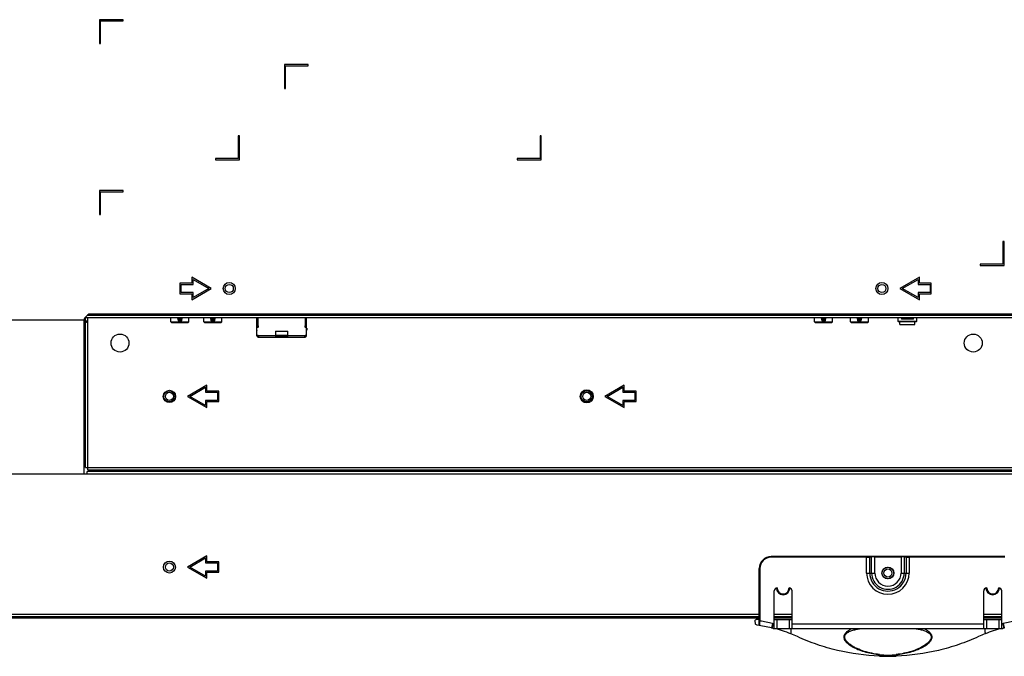
# Model space of a CAD drawing. Units: millimetres. Extents: x 0 to 1189, y 0 to 841.
# Drawn here: x 796 to 928, y 239 to 324 of the extents above; entities that cross this region are included whole.
import ezdxf

# ---------------------------------------------------------------- set-up
doc = ezdxf.new("R2010")
doc.units = ezdxf.units.MM
doc.header["$LTSCALE"] = 65.395
doc.layers.get('0').update_dxf_attribs({"linetype": 'CONTINUOUS'})
doc.layers.add('3_ALL_AXES', color=7, linetype='CONTINUOUS')
doc.layers.add('7_ALL_FEATURES', color=7, linetype='CONTINUOUS')

msp = doc.modelspace()

# ---------------------------------------------------------------- linework, layer by layer
at = {"color": 7, "linetype": 'Continuous'}
for p, q in [((827.6555, 283.7881), (827.6555, 283.7726)), ((827.6755, 283.7726), (827.6687, 283.7691)), ((827.6755, 281.3881), (827.6755, 283.7881)), ((827.8555, 282.6995), (827.8555, 283.7881)), ((834.0955, 283.7881), (834.0955, 282.6995)), ((834.2755, 281.3881), (834.2755, 283.7881)), ((834.2755, 283.7726), (834.2822, 283.7691)), ((834.2955, 283.7881), (834.2955, 283.7726)), ((913.2955, 283.7881), (913.2955, 283.3481)), ((913.2955, 283.3481), (915.8555, 283.3481)), ((913.2955, 283.3481), (913.3555, 283.2881)), ((913.3555, 283.2881), (915.7955, 283.2881)), ((913.5755, 282.8881), (913.5755, 283.2881)), ((913.5755, 282.8881), (915.5755, 282.8881)), ((913.7765, 283.7881), (913.7765, 283.6281)), ((915.3745, 283.6281), (913.7765, 283.6281)), ((914.1755, 283.6281), (914.1755, 283.7881)), ((914.4658, 283.7867), (914.4658, 283.7627)), ((914.6813, 283.7627), (914.4658, 283.7627)), ((914.6813, 283.7627), (914.6813, 283.7867)), ((914.9755, 283.6281), (914.9755, 283.7881)), ((915.3745, 283.6281), (915.3745, 283.7881)), ((915.5755, 282.8881), (915.5755, 283.2881)), ((915.8555, 283.3481), (915.7955, 283.2881)), ((915.8555, 283.3481), (915.8555, 283.7881)), ((827.6155, 282.4321), (827.6755, 282.4321)), ((827.6155, 282.4321), (827.6155, 282.1921)), ((827.6155, 282.1921), (827.6755, 282.0721)), ((827.7581, 282.7395), (827.6755, 282.7395)), ((827.7726, 282.7195), (827.6755, 282.7195)), ((827.6755, 282.5595), (827.7555, 282.5595)), ((827.6755, 282.5395), (827.7755, 282.5395)), ((827.7555, 282.7395), (827.7555, 282.5395)), ((827.7755, 282.7317), (827.7755, 282.5395)), ((830.1635, 282.0081), (831.7875, 282.0081)), ((830.1635, 282.0081), (830.1635, 281.2081)), ((831.7875, 281.2081), (831.7875, 282.0081)), ((834.1755, 282.5395), (834.1755, 282.7317)), ((834.2755, 282.5395), (834.1755, 282.5395)), ((834.1783, 282.7195), (834.2755, 282.7195)), ((834.2755, 282.7395), (834.1928, 282.7395)), ((834.1955, 282.5395), (834.1955, 282.7395)), ((834.1955, 282.5595), (834.2755, 282.5595)), ((834.3355, 282.4321), (834.2755, 282.4321)), ((834.2755, 282.0721), (834.3355, 282.1921)), ((834.3355, 282.4321), (834.3355, 282.1921)), ((827.7675, 281.4482), (827.6755, 281.4482)), ((827.6755, 281.395), (827.7555, 281.395)), ((827.7555, 281.3881), (827.6755, 281.3881)), ((827.7768, 281.3264), (827.7138, 281.2771)), ((827.7555, 281.4482), (827.7555, 281.3881)), ((827.7714, 281.229), (827.8088, 281.2997)), ((827.7755, 281.4479), (827.7755, 281.4321)), ((827.7755, 281.4321), (827.8855, 281.3221)), ((827.8635, 281.4002), (827.8355, 281.3721)), ((827.8555, 281.2881), (827.8675, 281.2881)), ((827.8555, 281.2081), (827.8555, 281.2881)), ((827.8555, 281.2081), (834.0955, 281.2081)), ((827.8675, 281.2881), (827.8675, 281.2081)), ((830.1635, 281.3881), (827.8714, 281.3881)), ((827.8875, 281.2244), (827.8875, 281.3134)), ((831.7875, 281.4321), (830.1635, 281.4321)), ((830.1635, 281.3121), (831.7875, 281.3121)), ((831.7875, 281.2881), (830.1635, 281.2881)), ((834.0795, 281.3881), (831.7875, 281.3881)), ((834.0635, 281.3134), (834.0635, 281.2244)), ((834.0654, 281.3221), (834.1755, 281.4321)), ((834.0835, 281.2881), (834.0955, 281.2881)), ((834.0835, 281.2081), (834.0835, 281.2881)), ((834.1155, 281.3721), (834.0874, 281.4002)), ((834.0955, 281.2881), (834.0955, 281.2081)), ((834.1421, 281.2997), (834.1795, 281.229)), ((834.2371, 281.2771), (834.1742, 281.3264)), ((834.1755, 281.4321), (834.1755, 281.4479)), ((834.1835, 281.4482), (834.2755, 281.4482)), ((834.1955, 281.3881), (834.1955, 281.4482)), ((834.2755, 281.395), (834.1955, 281.395)), ((834.2755, 281.3881), (834.1955, 281.3881))]:
    msp.add_line(p, q, dxfattribs=at)
for centre, radius, start, end in [((827.9043, 283.8833), 0.2618, 204.091026, 205.856191), ((827.8841, 283.8735), 0.2393, 205.861886, 209.335743), ((834.0669, 283.8735), 0.2393, 330.664277, 334.138269), ((834.0453, 283.8839), 0.2633, 334.14833, 335.903589), ((828.0653, 283.404), 0.7321, 245.191429, 245.873441), ((828.1201, 283.5262), 0.866, 245.865694, 246.54637), ((827.6955, 282.6983), 0.08, 0, 28.04336), ((827.7755, 282.6395), 0.1, 270, 36.869898), ((834.1755, 282.6395), 0.1, 143.130102, 270), ((833.8198, 283.5512), 0.8933, 293.464121, 294.122667), ((834.2555, 282.6983), 0.08, 151.962817, 180), ((833.8776, 283.4217), 0.7515, 294.13397, 294.79977), ((827.8555, 281.3881), 0.18, 180, 270), ((827.8555, 281.3881), 0.1, 180, 270), ((827.7675, 281.3282), 0.12, 29.951212, 90), ((829.7298, 281.7345), 1.8898, 192.605563, 192.87422), ((832.2757, 281.7222), 1.8338, 347.12168, 347.398537), ((834.1835, 281.3282), 0.12, 90, 150.048788), ((834.0955, 281.3881), 0.18, 270, 360), ((834.0955, 281.3881), 0.1, 270, 360)]:
    msp.add_arc(centre, radius, start, end, dxfattribs=at)
for centre, major_axis, ratio, start_param, end_param in [((825.6731, 283.383), (3.0792, 0.9545), 0.08516205, -0.89804461, -0.88953019), ((836.2778, 283.383), (-3.0792, 0.9545), 0.08516205, 7.17271549, 7.18122992), ((914.4658, 283.7927), (0.06, 0), 0.5, -2.96705973, -1.57079633), ((914.6813, 283.7927), (0.06, 0), 0.5, -1.57079633, -0.15425157)]:
    msp.add_ellipse(centre, major_axis=major_axis, ratio=ratio, start_param=start_param, end_param=end_param, dxfattribs=at)
for points, knots in [([(827.7755, 282.6705), (827.7738, 282.6702), (827.7671, 282.6689), (827.7605, 282.6678), (827.7555, 282.6671)], [0, 0, 0, 0, 0.25253477, 1, 1, 1, 1]), ([(827.7755, 282.7317), (827.7883, 282.7262), (827.8149, 282.7153), (827.8417, 282.7048), (827.8554, 282.6995)], [0, 0, 0, 0, 0.48833681, 1, 1, 1, 1]), ([(834.0955, 282.6995), (834.1092, 282.7048), (834.136, 282.7153), (834.1626, 282.7262), (834.1755, 282.7317)], [0, 0, 0, 0, 0.5116607, 1, 1, 1, 1]), ([(834.1755, 282.6705), (834.1771, 282.6702), (834.1838, 282.6689), (834.1905, 282.6678), (834.1955, 282.6671)], [0, 0, 0, 0, 0.25253482, 1, 1, 1, 1]), ([(827.8675, 281.2881), (827.8691, 281.2881), (827.8726, 281.2885), (827.8777, 281.2903), (827.8827, 281.2932), (827.8859, 281.2958), (827.8875, 281.2972)], [0, 0, 0, 0, 0.22447569, 0.46021246, 0.71655381, 1, 1, 1, 1]), ([(827.8875, 281.2244), (827.8859, 281.222), (827.8829, 281.2176), (827.878, 281.2123), (827.8735, 281.2094), (827.87, 281.2083), (827.8683, 281.2081), (827.8675, 281.2081)], [0, 0, 0, 0, 0.32281925, 0.58935785, 0.80856535, 0.90621815, 1, 1, 1, 1]), ([(827.8714, 281.3881), (827.8726, 281.3825), (827.8772, 281.3605), (827.8818, 281.3384), (827.8855, 281.3221)], [0, 0, 0, 0, 0.25536357, 1, 1, 1, 1]), ([(834.0635, 281.2972), (834.065, 281.2958), (834.0682, 281.2932), (834.0732, 281.2903), (834.0783, 281.2885), (834.0818, 281.2881), (834.0835, 281.2881)], [0, 0, 0, 0, 0.28344619, 0.53978754, 0.77552431, 1, 1, 1, 1]), ([(834.0835, 281.2081), (834.0826, 281.2081), (834.0809, 281.2083), (834.0774, 281.2094), (834.073, 281.2123), (834.068, 281.2176), (834.065, 281.222), (834.0635, 281.2244)], [0, 0, 0, 0, 0.09378185, 0.19143465, 0.41064215, 0.67718075, 1, 1, 1, 1]), ([(834.0654, 281.3221), (834.0666, 281.3274), (834.0714, 281.3494), (834.076, 281.3714), (834.0795, 281.3881)], [0, 0, 0, 0, 0.24252336, 1, 1, 1, 1])]:
    msp.add_open_spline(points, degree=3, knots=knots, dxfattribs=at)
at = {"layer": '3_ALL_AXES', "color": 7, "linetype": 'Continuous'}
for centre, radius in [((823.9755, 287.716), 0.8), ((823.9755, 287.716), 0.54), ((911.1755, 287.716), 0.8), ((911.1755, 287.716), 0.54), ((809.3755, 280.4281), 1.2), ((923.3755, 280.4281), 1.2), ((815.9755, 250.5081), 0.8)]:
    msp.add_circle(centre, radius, dxfattribs=at)
for centre, start, end in [((897.9755, 247.7081), 180.83775, 359.162261), ((925.9755, 247.7081), 180.8376, 359.16241)]:
    msp.add_arc(centre, 0.9, start, end, dxfattribs=at)
at = {"layer": '7_ALL_FEATURES', "color": 7, "linetype": 'Continuous'}
for p, q in [((809.8155, 323.6281), (806.6155, 323.6281)), ((806.6155, 323.6281), (806.6155, 320.4281)), ((809.8155, 323.4681), (809.8155, 323.6281)), ((806.7755, 323.4681), (809.8155, 323.4681)), ((806.7755, 320.4281), (806.7755, 323.4681)), ((806.6155, 320.4281), (806.7755, 320.4281)), ((834.5355, 317.6281), (831.3355, 317.6281)), ((831.3355, 317.6281), (831.3355, 314.4281)), ((831.4955, 317.4681), (834.5355, 317.4681)), ((831.4955, 314.4281), (831.4955, 317.4681)), ((834.5355, 317.4681), (834.5355, 317.6281)), ((831.3355, 314.4281), (831.4955, 314.4281)), ((825.3355, 308.1081), (825.1755, 308.1081)), ((825.1755, 308.1081), (825.1755, 305.0681)), ((825.3355, 304.9081), (825.3355, 308.1081)), ((865.6555, 308.1081), (865.4955, 308.1081)), ((865.4955, 308.1081), (865.4955, 305.0681)), ((865.6555, 304.9081), (865.6555, 308.1081)), ((825.1755, 305.0681), (822.1355, 305.0681)), ((822.1355, 305.0681), (822.1355, 304.9081)), ((822.1355, 304.9081), (825.3355, 304.9081)), ((865.4955, 305.0681), (862.4555, 305.0681)), ((862.4555, 305.0681), (862.4555, 304.9081)), ((862.4555, 304.9081), (865.6555, 304.9081)), ((809.8155, 300.7881), (806.6155, 300.7881)), ((806.6155, 300.7881), (806.6155, 297.5881)), ((806.7755, 300.6281), (809.8155, 300.6281)), ((806.7755, 297.5881), (806.7755, 300.6281)), ((809.8155, 300.6281), (809.8155, 300.7881)), ((806.6155, 297.5881), (806.7755, 297.5881)), ((927.4955, 293.9881), (927.3355, 293.9881)), ((927.3355, 293.9881), (927.3355, 290.9481)), ((927.4955, 290.7881), (927.4955, 293.9881)), ((927.3355, 290.9481), (924.2955, 290.9481)), ((924.2955, 290.9481), (924.2955, 290.7881)), ((924.2955, 290.7881), (927.4955, 290.7881)), ((818.9774, 288.416), (817.3774, 288.416)), ((817.3774, 288.416), (817.3774, 287.016)), ((817.5374, 288.256), (819.1374, 288.256)), ((817.5374, 287.176), (817.5374, 288.256)), ((821.5755, 287.716), (818.9774, 289.216)), ((818.9774, 289.216), (818.9774, 288.416)), ((819.1374, 288.94), (821.2574, 287.716)), ((819.1374, 288.256), (819.1374, 288.94)), ((916.1735, 289.216), (913.5755, 287.716)), ((913.8935, 287.716), (916.0135, 288.94)), ((916.0135, 288.94), (916.0135, 288.256)), ((916.0135, 288.256), (917.6135, 288.256)), ((916.1735, 288.416), (916.1735, 289.216)), ((917.7735, 288.416), (916.1735, 288.416)), ((917.6135, 288.256), (917.6135, 287.176)), ((917.7735, 287.016), (917.7735, 288.416)), ((817.3774, 287.016), (818.9774, 287.016)), ((819.1374, 287.176), (817.5374, 287.176)), ((818.9774, 286.216), (821.5755, 287.716)), ((818.9774, 287.016), (818.9774, 286.216)), ((821.2574, 287.716), (819.1374, 286.492)), ((819.1374, 286.492), (819.1374, 287.176)), ((913.5755, 287.716), (916.1735, 286.216)), ((916.0135, 286.492), (913.8935, 287.716)), ((917.6135, 287.176), (916.0135, 287.176)), ((916.0135, 287.176), (916.0135, 286.492)), ((916.1735, 287.016), (917.7735, 287.016)), ((916.1735, 286.216), (916.1735, 287.016)), ((804.6926, 283.8156), (805.0583, 284.1813)), ((1025.8098, 284.2985), (805.3411, 284.2985)), ((804.5755, 283.4985), (709.2367, 283.4985)), ((804.5755, 262.9682), (804.5755, 283.5328)), ((804.7755, 283.3649), (804.5755, 283.3649)), ((804.7755, 283.1986), (804.5755, 283.1986)), ((804.7755, 283.3649), (804.7755, 283.8985)), ((1026.3755, 283.7881), (804.7755, 283.7881)), ((804.7755, 283.4154), (805.0955, 283.4154)), ((804.7755, 263.8082), (804.7755, 283.1986)), ((1026.1658, 284.1081), (804.9851, 284.1081)), ((805.0955, 263.4882), (805.0955, 283.7881)), ((816.1755, 283.2681), (816.1755, 283.7881)), ((816.1755, 283.2681), (818.5755, 283.2681)), ((816.1755, 283.2681), (816.2555, 283.1881)), ((816.2555, 283.1881), (818.4955, 283.1881)), ((817.0508, 283.7881), (817.1286, 283.3881)), ((817.0975, 283.5481), (817.1835, 283.5481)), ((817.1052, 283.5081), (817.1835, 283.5081)), ((817.6224, 283.3881), (817.1286, 283.3881)), ((817.3035, 283.7608), (817.1604, 283.7608)), ((817.1731, 283.72), (817.1604, 283.7608)), ((817.1604, 283.7608), (817.1604, 283.7023)), ((817.1604, 283.7023), (817.1731, 283.6615)), ((817.1731, 283.6615), (817.1731, 283.72)), ((817.1835, 283.6522), (817.1835, 283.5081)), ((817.1835, 283.5837), (817.5835, 283.5837)), ((817.3035, 283.7439), (817.3035, 283.7881)), ((817.3035, 283.7439), (817.3042, 283.7374)), ((817.3508, 283.7881), (817.3508, 283.7146)), ((817.4161, 283.7315), (817.3508, 283.7315)), ((817.3635, 283.706), (817.4035, 283.706)), ((817.3635, 283.706), (817.3635, 283.703)), ((817.4035, 283.703), (817.3635, 283.703)), ((817.4035, 283.703), (817.4035, 283.706)), ((817.4161, 283.7146), (817.4161, 283.7881)), ((817.4627, 283.7374), (817.4635, 283.7439)), ((817.4635, 283.7881), (817.4635, 283.7439)), ((817.6065, 283.7608), (817.4635, 283.7608)), ((817.5835, 283.5081), (817.5835, 283.6522)), ((817.5835, 283.5481), (817.6535, 283.5481)), ((817.5835, 283.5081), (817.6457, 283.5081)), ((817.6065, 283.7608), (817.5939, 283.72)), ((817.5939, 283.72), (817.5939, 283.6615)), ((817.5939, 283.6615), (817.6065, 283.7023)), ((817.6065, 283.7023), (817.6065, 283.7608)), ((817.6224, 283.3881), (817.7001, 283.7881)), ((818.5755, 283.2681), (818.4955, 283.1881)), ((818.5755, 283.2681), (818.5755, 283.7881)), ((820.5755, 283.2681), (820.5755, 283.7881)), ((820.5755, 283.2681), (822.9755, 283.2681)), ((820.5755, 283.2681), (820.6555, 283.1881)), ((820.6555, 283.1881), (822.8955, 283.1881)), ((821.4508, 283.7881), (821.5286, 283.3881)), ((821.4975, 283.5481), (821.5835, 283.5481)), ((821.5052, 283.5081), (821.5835, 283.5081)), ((822.0224, 283.3881), (821.5286, 283.3881)), ((821.7035, 283.7608), (821.5604, 283.7608)), ((821.5731, 283.72), (821.5604, 283.7608)), ((821.5604, 283.7608), (821.5604, 283.7023)), ((821.5604, 283.7023), (821.5731, 283.6615)), ((821.5731, 283.6615), (821.5731, 283.72)), ((821.5835, 283.6522), (821.5835, 283.5081)), ((821.5835, 283.5837), (821.9835, 283.5837)), ((821.7035, 283.7439), (821.7035, 283.7881)), ((821.7035, 283.7439), (821.7042, 283.7374)), ((821.7508, 283.7881), (821.7508, 283.7146)), ((821.8161, 283.7315), (821.7508, 283.7315)), ((821.7635, 283.706), (821.8035, 283.706)), ((821.7635, 283.706), (821.7635, 283.703)), ((821.8035, 283.703), (821.7635, 283.703)), ((821.8035, 283.703), (821.8035, 283.706)), ((821.8161, 283.7146), (821.8161, 283.7881)), ((821.8627, 283.7374), (821.8635, 283.7439)), ((821.8635, 283.7881), (821.8635, 283.7439)), ((822.0065, 283.7608), (821.8635, 283.7608)), ((821.9835, 283.5081), (821.9835, 283.6522)), ((821.9835, 283.5481), (822.0535, 283.5481)), ((821.9835, 283.5081), (822.0457, 283.5081)), ((822.0065, 283.7608), (821.9939, 283.72)), ((821.9939, 283.72), (821.9939, 283.6615)), ((821.9939, 283.6615), (822.0065, 283.7023)), ((822.0065, 283.7023), (822.0065, 283.7608)), ((822.0224, 283.3881), (822.1001, 283.7881)), ((822.9755, 283.2681), (822.8955, 283.1881)), ((822.9755, 283.2681), (822.9755, 283.7881)), ((902.1755, 283.2681), (902.1755, 283.7881)), ((902.1755, 283.2681), (904.5755, 283.2681)), ((902.1755, 283.2681), (902.2555, 283.1881)), ((902.2555, 283.1881), (904.4955, 283.1881)), ((903.0508, 283.7881), (903.1286, 283.3881)), ((903.0975, 283.5481), (903.1835, 283.5481)), ((903.1052, 283.5081), (903.1835, 283.5081)), ((903.6224, 283.3881), (903.1286, 283.3881)), ((903.3035, 283.7608), (903.1604, 283.7608)), ((903.1731, 283.72), (903.1604, 283.7608)), ((903.1604, 283.7608), (903.1604, 283.7023)), ((903.1604, 283.7023), (903.1731, 283.6615)), ((903.1731, 283.6615), (903.1731, 283.72)), ((903.1835, 283.6522), (903.1835, 283.5081)), ((903.1835, 283.5837), (903.5835, 283.5837)), ((903.3035, 283.7439), (903.3035, 283.7881)), ((903.3035, 283.7439), (903.3042, 283.7374)), ((903.3508, 283.7881), (903.3508, 283.7146)), ((903.4161, 283.7315), (903.3508, 283.7315)), ((903.3635, 283.706), (903.4035, 283.706)), ((903.3635, 283.706), (903.3635, 283.703)), ((903.4035, 283.703), (903.3635, 283.703)), ((903.4035, 283.703), (903.4035, 283.706)), ((903.4161, 283.7146), (903.4161, 283.7881)), ((903.4627, 283.7374), (903.4635, 283.7439)), ((903.4635, 283.7881), (903.4635, 283.7439)), ((903.6065, 283.7608), (903.4635, 283.7608)), ((903.5835, 283.5081), (903.5835, 283.6522)), ((903.5835, 283.5481), (903.6535, 283.5481)), ((903.5835, 283.5081), (903.6457, 283.5081)), ((903.6065, 283.7608), (903.5939, 283.72)), ((903.5939, 283.72), (903.5939, 283.6615)), ((903.5939, 283.6615), (903.6065, 283.7023)), ((903.6065, 283.7023), (903.6065, 283.7608)), ((903.6224, 283.3881), (903.7001, 283.7881)), ((904.5755, 283.2681), (904.4955, 283.1881)), ((904.5755, 283.2681), (904.5755, 283.7881)), ((906.9755, 283.2681), (906.9755, 283.7881)), ((906.9755, 283.2681), (909.3755, 283.2681)), ((906.9755, 283.2681), (907.0555, 283.1881)), ((907.0555, 283.1881), (909.2955, 283.1881)), ((907.8508, 283.7881), (907.9286, 283.3881)), ((907.8975, 283.5481), (907.9835, 283.5481)), ((907.9052, 283.5081), (907.9835, 283.5081)), ((908.4224, 283.3881), (907.9286, 283.3881)), ((908.1035, 283.7608), (907.9604, 283.7608)), ((907.9731, 283.72), (907.9604, 283.7608)), ((907.9604, 283.7608), (907.9604, 283.7023)), ((907.9604, 283.7023), (907.9731, 283.6615)), ((907.9731, 283.6615), (907.9731, 283.72)), ((907.9835, 283.6522), (907.9835, 283.5081)), ((907.9835, 283.5837), (908.3835, 283.5837)), ((908.1035, 283.7439), (908.1035, 283.7881)), ((908.1035, 283.7439), (908.1042, 283.7374)), ((908.1508, 283.7881), (908.1508, 283.7146)), ((908.2161, 283.7315), (908.1508, 283.7315)), ((908.1635, 283.706), (908.2035, 283.706)), ((908.1635, 283.706), (908.1635, 283.703)), ((908.2035, 283.703), (908.1635, 283.703)), ((908.2035, 283.703), (908.2035, 283.706)), ((908.2161, 283.7146), (908.2161, 283.7881)), ((908.2627, 283.7374), (908.2635, 283.7439)), ((908.2635, 283.7881), (908.2635, 283.7439)), ((908.4065, 283.7608), (908.2635, 283.7608)), ((908.3835, 283.5081), (908.3835, 283.6522)), ((908.3835, 283.5481), (908.4535, 283.5481)), ((908.3835, 283.5081), (908.4457, 283.5081)), ((908.4065, 283.7608), (908.3939, 283.72)), ((908.3939, 283.72), (908.3939, 283.6615)), ((908.3939, 283.6615), (908.4065, 283.7023)), ((908.4065, 283.7023), (908.4065, 283.7608)), ((908.4224, 283.3881), (908.5001, 283.7881)), ((909.3755, 283.2681), (909.2955, 283.1881)), ((909.3755, 283.2681), (909.3755, 283.7881)), ((820.9735, 274.8081), (818.3755, 273.3081)), ((818.6935, 273.3081), (820.8135, 274.5321)), ((820.8135, 274.5321), (820.8135, 273.8481)), ((820.8135, 273.8481), (822.4135, 273.8481)), ((820.9735, 274.0081), (820.9735, 274.8081)), ((822.5735, 274.0081), (820.9735, 274.0081)), ((822.4135, 273.8481), (822.4135, 272.7681)), ((822.5735, 272.6081), (822.5735, 274.0081)), ((876.7335, 274.8081), (874.1355, 273.3081)), ((874.4535, 273.3081), (876.5735, 274.5321)), ((876.5735, 274.5321), (876.5735, 273.8481)), ((876.5735, 273.8481), (878.1735, 273.8481)), ((876.7335, 274.0081), (876.7335, 274.8081)), ((878.3335, 274.0081), (876.7335, 274.0081)), ((878.1735, 273.8481), (878.1735, 272.7681)), ((878.3335, 272.6081), (878.3335, 274.0081)), ((818.3755, 273.3081), (820.9735, 271.8081)), ((820.8135, 272.0841), (818.6935, 273.3081)), ((822.4135, 272.7681), (820.8135, 272.7681)), ((820.8135, 272.7681), (820.8135, 272.0841)), ((820.9735, 272.6081), (822.5735, 272.6081)), ((820.9735, 271.8081), (820.9735, 272.6081)), ((874.1355, 273.3081), (876.7335, 271.8081)), ((876.5735, 272.0841), (874.4535, 273.3081)), ((878.1735, 272.7681), (876.5735, 272.7681)), ((876.5735, 272.7681), (876.5735, 272.0841)), ((876.7335, 272.6081), (878.3335, 272.6081)), ((876.7335, 271.8081), (876.7335, 272.6081)), ((804.5755, 266.1418), (804.7755, 266.1418)), ((804.7755, 263.8082), (1026.3755, 263.8082)), ((1026.1755, 263.2882), (804.9755, 263.2882)), ((804.9755, 262.9682), (804.9755, 263.2882)), ((805.0955, 263.4882), (1026.0555, 263.4882)), ((889.8135, 263.2882), (889.8135, 263.4882)), ((899.8135, 263.4882), (899.8135, 263.2882)), ((924.1335, 263.2882), (924.1335, 263.4882)), ((700.4953, 262.9682), (1123.4556, 262.9682)), ((820.9735, 252.0081), (818.3755, 250.5081)), ((818.6935, 250.5081), (820.8135, 251.7321)), ((820.8135, 251.7321), (820.8135, 251.0481)), ((820.9735, 251.2081), (820.9735, 252.0081)), ((927.5755, 251.9081), (896.3755, 251.9081)), ((896.3755, 251.8242), (896.3755, 251.9081)), ((909.1269, 251.8242), (896.3755, 251.8242)), ((909.1269, 249.7081), (909.1269, 251.8242)), ((909.5512, 251.8365), (909.7997, 251.8539)), ((909.5512, 249.7081), (909.5512, 251.8365)), ((909.7997, 249.7081), (909.7997, 251.8539)), ((910.224, 251.8662), (913.7269, 251.8662)), ((910.224, 249.7081), (910.224, 251.8662)), ((913.7269, 251.8662), (913.7269, 249.7081)), ((914.1512, 251.8539), (914.3997, 251.8365)), ((914.1512, 251.8539), (914.1512, 249.7081)), ((914.3997, 251.8365), (914.3997, 249.7081)), ((927.5755, 251.8242), (914.824, 251.8242)), ((914.824, 251.8242), (914.824, 249.7081)), ((818.3755, 250.5081), (820.9735, 249.0081)), ((820.8135, 249.2841), (818.6935, 250.5081)), ((820.8135, 251.0481), (822.4135, 251.0481)), ((822.4135, 249.9681), (820.8135, 249.9681)), ((820.8135, 249.9681), (820.8135, 249.2841)), ((822.5735, 251.2081), (820.9735, 251.2081)), ((822.4135, 251.0481), (822.4135, 249.9681)), ((822.5735, 249.8081), (822.5735, 251.2081)), ((894.8594, 250.3081), (894.7755, 250.3081)), ((894.7755, 242.6974), (894.7755, 250.3081)), ((894.8594, 250.3081), (894.8594, 243.2916)), ((820.9735, 249.8081), (822.5735, 249.8081)), ((820.9735, 249.0081), (820.9735, 249.8081)), ((909.1269, 249.7081), (910.224, 249.7081)), ((913.7269, 249.7081), (914.824, 249.7081)), ((896.7755, 242.3081), (896.7755, 247.3081)), ((899.1755, 242.3081), (899.1755, 247.3081)), ((924.7755, 242.3081), (924.7755, 247.3081)), ((927.1755, 242.3081), (927.1755, 247.3081)), ((664.8755, 243.7081), (883.3755, 243.7081)), ((665.4355, 244.2281), (894.7755, 244.2281)), ((665.4355, 243.9081), (894.7755, 243.9081)), ((883.3755, 243.6681), (883.3755, 243.9081)), ((894.7755, 243.6681), (883.3755, 243.6681)), ((894.7755, 243.5081), (894.407, 243.5081)), ((896.7755, 244.2281), (899.1755, 244.2281)), ((896.7755, 243.9081), (899.1755, 243.9081)), ((899.1755, 243.6681), (896.7755, 243.6681)), ((896.7755, 243.5081), (899.1755, 243.5081)), ((897.1755, 242.3081), (897.1755, 243.5081)), ((898.7755, 243.5081), (898.7755, 242.3081)), ((924.7755, 244.2281), (927.1755, 244.2281)), ((924.7755, 243.9081), (927.1755, 243.9081)), ((927.1755, 243.6681), (924.7755, 243.6681)), ((924.7755, 243.5081), (927.1755, 243.5081)), ((925.1755, 242.3081), (925.1755, 243.5081)), ((926.7755, 243.5081), (926.7755, 242.3081)), ((894.2977, 242.8826), (894.246, 243.3746)), ((896.5643, 242.9449), (896.4191, 242.3627)), ((896.6224, 242.9304), (896.4765, 242.3484)), ((896.6342, 242.3081), (927.3168, 242.3081)), ((899.1755, 242.9081), (924.7755, 242.9081)), ((927.3286, 242.9304), (927.4744, 242.3484)), ((927.3815, 242.9436), (927.5259, 242.3612)), ((899.0181, 241.5681), (898.9949, 241.5773)), ((924.956, 241.5773), (924.9328, 241.5681)), ((910.8548, 238.7583), (910.8547, 238.6007)), ((910.8588, 238.6005), (910.8547, 238.6007)), ((911.9749, 238.679), (911.9755, 238.7423)), ((911.9755, 238.679), (911.9755, 238.5791)), ((913.0963, 238.6007), (913.0921, 238.6005)), ((913.0961, 238.7583), (913.0963, 238.6007))]:
    msp.add_line(p, q, dxfattribs=at)
for centre, radius in [((815.9755, 273.3081), 0.82), ((815.9755, 273.3081), 0.74), ((815.9755, 273.3081), 0.54), ((871.7355, 273.3081), 0.88), ((871.7355, 273.3081), 0.74), ((871.7355, 273.3081), 0.54), ((815.9755, 250.5081), 0.54), ((911.9755, 249.7081), 0.8), ((911.9755, 249.7081), 0.7686), ((911.9755, 249.7081), 0.54)]:
    msp.add_circle(centre, radius, dxfattribs=at)
for centre, radius, start, end in [((805.3411, 283.8985), 0.4, 90, 135), ((804.9755, 283.5328), 0.4, 135, 180), ((816.9485, 283.5917), 0.2352, 11.616743, 17.257297), ((816.9572, 283.5935), 0.2263, 0.046377, 11.613476), ((816.9601, 283.6522), 0.2234, 0.000741, 2.511388), ((817.8068, 283.6522), 0.2234, 177.488612, 179.999259), ((817.8098, 283.5935), 0.2263, 168.386524, 179.953623), ((817.8184, 283.5917), 0.2352, 162.742703, 168.383257), ((821.3485, 283.5917), 0.2352, 11.616743, 17.257297), ((821.3572, 283.5935), 0.2263, 0.046377, 11.613476), ((821.3601, 283.6522), 0.2234, 0.000741, 2.511388), ((822.2068, 283.6522), 0.2234, 177.488612, 179.999259), ((822.2098, 283.5935), 0.2263, 168.386524, 179.953623), ((822.2184, 283.5917), 0.2352, 162.742703, 168.383257), ((902.9485, 283.5917), 0.2352, 11.616743, 17.257297), ((902.9572, 283.5935), 0.2263, 0.046377, 11.613476), ((902.9601, 283.6522), 0.2234, 0.000741, 2.511388), ((903.8068, 283.6522), 0.2234, 177.488612, 179.999259), ((903.8098, 283.5935), 0.2263, 168.386524, 179.953623), ((903.8184, 283.5917), 0.2352, 162.742703, 168.383257), ((907.7485, 283.5917), 0.2352, 11.616743, 17.257297), ((907.7572, 283.5935), 0.2263, 0.046377, 11.613476), ((907.7601, 283.6522), 0.2234, 0.000741, 2.511388), ((908.6068, 283.6522), 0.2234, 177.488612, 179.999259), ((908.6098, 283.5935), 0.2263, 168.386524, 179.953623), ((908.6184, 283.5917), 0.2352, 162.742703, 168.383257), ((896.3755, 250.3081), 1.6, 90.000005, 180.000005), ((896.3755, 250.3081), 1.5161, 90.000005, 180.000005), ((911.9755, 249.7081), 2.8485, 180.000005, 0.000005), ((911.9755, 249.7081), 2.4243, 180.000004, 0.000005), ((911.9755, 249.7081), 2.1757, 180.000004, 0.000005), ((911.9755, 249.7081), 1.7515, 180.000005, 0.000005), ((897.1755, 247.3081), 0.4, 90.000005, 180.000005), ((897.9755, 247.7081), 0.8, 180.000005, 0.000005), ((898.7755, 247.3081), 0.4, 0.000005, 90.000005), ((925.1755, 247.3081), 0.4, 90.000005, 180.000005), ((925.9755, 247.7081), 0.8, 180.000005, 0.000005), ((926.7755, 247.3081), 0.4, 0.000005, 90.000005), ((894.4044, 243.3433), 0.1649, 89.076719, 104.856046), ((894.3937, 242.8954), 0.0968, 187.59828, 230.50931), ((891.6014, 222.9042), 20.046, 76.094023, 81.622643), ((891.6014, 222.9042), 20.646, 76.09385, 80.920809), ((884.8527, 195.9791), 47.804, 75.927133, 75.998032), ((891.7498, 223.4927), 19.4391, 75.447456, 75.927133), ((884.8527, 195.9791), 48.404, 75.927133, 75.999149), ((891.7498, 223.4927), 20.0391, 75.47542, 75.927133), ((891.6241, 222.9696), 20.0145, 68.390619, 75.067726), ((932.3269, 222.9696), 20.0145, 104.932283, 111.609391), ((932.2012, 223.4927), 20.0391, 104.072876, 104.52459), ((932.2012, 223.4927), 19.4391, 104.072876, 104.552553), ((939.2206, 195.4912), 48.907, 104.009047, 104.072876), ((932.3461, 222.9214), 20.6285, 99.077448, 103.926165), ((939.2206, 195.4912), 48.307, 104.010018, 104.072876), ((891.6486, 223.0425), 19.9376, 65.636119, 68.307263), ((932.3023, 223.0425), 19.9376, 111.692746, 114.36389), ((902.1082, 239.8523), 8.8148, 352.870628, 353.256331), ((912.3653, 252.1455), 13.4722, 263.562285, 268.341725), ((911.9783, 267.797), 29.2179, 267.804212, 269.994429), ((912.3214, 252.2018), 13.4639, 263.777042, 268.527686), ((911.6303, 252.1903), 13.4524, 271.470303, 276.224987), ((911.5848, 252.1563), 13.4829, 271.660271, 276.435895), ((911.9726, 267.797), 29.2179, 270.00558, 272.195797), ((921.4367, 239.8028), 8.4057, 186.733513, 187.137988)]:
    msp.add_arc(centre, radius, start, end, dxfattribs=at)
for centre, start_param, end_param in [((909.1269, 251.8662), -1.57079634, -0.78539818), ((910.224, 251.8242), 1.57079631, 2.35619447), ((913.7269, 251.8242), 0.78539815, 1.57079631), ((914.824, 251.8662), -2.35619451, -1.57079634)]:
    msp.add_ellipse(centre, major_axis=(0.6, 0), ratio=0.06992681, start_param=start_param, end_param=end_param, dxfattribs=at)
for points, knots in [([(804.7755, 283.1986), (804.8165, 283.1986), (804.9321, 283.2068), (805.0955, 283.2814), (805.0955, 283.3649)], [0, 0, 0, 0, 0.32974957, 1, 1, 1, 1]), ([(817.1446, 283.7879), (817.1459, 283.78), (817.1506, 283.7513), (817.1558, 283.7227), (817.1604, 283.7023)], [0, 0, 0, 0, 0.27750184, 1, 1, 1, 1]), ([(817.1604, 283.7608), (817.1596, 283.7628), (817.1564, 283.7719), (817.1535, 283.781), (817.1514, 283.7881)], [0, 0, 0, 0, 0.22928055, 1, 1, 1, 1]), ([(817.3198, 283.7398), (817.3177, 283.7411), (817.3105, 283.7464), (817.3049, 283.7544), (817.3035, 283.7608)], [0, 0, 0, 0, 0.27285538, 1, 1, 1, 1]), ([(817.3035, 283.7439), (817.3039, 283.7419), (817.3069, 283.7335), (817.3137, 283.7268), (817.3194, 283.7232)], [0, 0, 0, 0, 0.23399745, 1, 1, 1, 1]), ([(817.3042, 283.7374), (817.3066, 283.7271), (817.3256, 283.7077), (817.3501, 283.703), (817.3635, 283.703)], [0, 0, 0, 0, 0.44330394, 1, 1, 1, 1]), ([(817.3194, 283.7232), (817.3216, 283.7218), (817.3313, 283.7167), (817.3425, 283.7146), (817.3508, 283.7146)], [0, 0, 0, 0, 0.23891894, 1, 1, 1, 1]), ([(817.3508, 283.7315), (817.348, 283.7315), (817.3373, 283.7322), (817.3266, 283.7356), (817.3198, 283.7398)], [0, 0, 0, 0, 0.25951635, 1, 1, 1, 1]), ([(817.4035, 283.703), (817.4168, 283.703), (817.4413, 283.7077), (817.4603, 283.7271), (817.4627, 283.7374)], [0, 0, 0, 0, 0.55669637, 1, 1, 1, 1]), ([(817.4161, 283.7146), (817.4161, 283.7123), (817.4123, 283.7071), (817.4066, 283.706), (817.4035, 283.706)], [0, 0, 0, 0, 0.43435437, 1, 1, 1, 1]), ([(817.4471, 283.7398), (817.4449, 283.7385), (817.4353, 283.7335), (817.4243, 283.7315), (817.4161, 283.7315)], [0, 0, 0, 0, 0.23925993, 1, 1, 1, 1]), ([(817.4161, 283.7146), (817.4189, 283.7146), (817.4295, 283.7153), (817.44, 283.7186), (817.4467, 283.7227)], [0, 0, 0, 0, 0.25924102, 1, 1, 1, 1]), ([(817.4467, 283.7227), (817.4489, 283.724), (817.4563, 283.7292), (817.462, 283.7374), (817.4635, 283.7439)], [0, 0, 0, 0, 0.27320819, 1, 1, 1, 1]), ([(817.4635, 283.7608), (817.463, 283.7587), (817.4599, 283.7502), (817.453, 283.7434), (817.4471, 283.7398)], [0, 0, 0, 0, 0.23369742, 1, 1, 1, 1]), ([(817.6155, 283.7881), (817.6148, 283.7856), (817.612, 283.7764), (817.609, 283.7673), (817.6065, 283.7608)], [0, 0, 0, 0, 0.26942188, 1, 1, 1, 1]), ([(817.6065, 283.7023), (817.6079, 283.7085), (817.6139, 283.7369), (817.6187, 283.7655), (817.6223, 283.7879)], [0, 0, 0, 0, 0.21842291, 1, 1, 1, 1]), ([(821.5446, 283.7879), (821.5459, 283.78), (821.5506, 283.7513), (821.5558, 283.7227), (821.5604, 283.7023)], [0, 0, 0, 0, 0.27750184, 1, 1, 1, 1]), ([(821.5604, 283.7608), (821.5596, 283.7628), (821.5564, 283.7719), (821.5535, 283.781), (821.5514, 283.7881)], [0, 0, 0, 0, 0.22928055, 1, 1, 1, 1]), ([(821.7198, 283.7398), (821.7177, 283.7411), (821.7105, 283.7464), (821.7049, 283.7544), (821.7035, 283.7608)], [0, 0, 0, 0, 0.27285538, 1, 1, 1, 1]), ([(821.7035, 283.7439), (821.7039, 283.7419), (821.7069, 283.7335), (821.7137, 283.7268), (821.7194, 283.7232)], [0, 0, 0, 0, 0.23399745, 1, 1, 1, 1]), ([(821.7042, 283.7374), (821.7066, 283.7271), (821.7256, 283.7077), (821.7501, 283.703), (821.7635, 283.703)], [0, 0, 0, 0, 0.44330394, 1, 1, 1, 1]), ([(821.7194, 283.7232), (821.7216, 283.7218), (821.7313, 283.7167), (821.7425, 283.7146), (821.7508, 283.7146)], [0, 0, 0, 0, 0.23891894, 1, 1, 1, 1]), ([(821.7508, 283.7315), (821.748, 283.7315), (821.7373, 283.7322), (821.7266, 283.7356), (821.7198, 283.7398)], [0, 0, 0, 0, 0.25951635, 1, 1, 1, 1]), ([(821.8035, 283.703), (821.8168, 283.703), (821.8413, 283.7077), (821.8603, 283.7271), (821.8627, 283.7374)], [0, 0, 0, 0, 0.55669637, 1, 1, 1, 1]), ([(821.8161, 283.7146), (821.8161, 283.7123), (821.8123, 283.7071), (821.8066, 283.706), (821.8035, 283.706)], [0, 0, 0, 0, 0.43435437, 1, 1, 1, 1]), ([(821.8471, 283.7398), (821.8449, 283.7385), (821.8353, 283.7335), (821.8243, 283.7315), (821.8161, 283.7315)], [0, 0, 0, 0, 0.23925993, 1, 1, 1, 1]), ([(821.8161, 283.7146), (821.8189, 283.7146), (821.8295, 283.7153), (821.84, 283.7186), (821.8467, 283.7227)], [0, 0, 0, 0, 0.25924102, 1, 1, 1, 1]), ([(821.8467, 283.7227), (821.8489, 283.724), (821.8563, 283.7292), (821.862, 283.7374), (821.8635, 283.7439)], [0, 0, 0, 0, 0.27320819, 1, 1, 1, 1]), ([(821.8635, 283.7608), (821.863, 283.7587), (821.8599, 283.7502), (821.853, 283.7434), (821.8471, 283.7398)], [0, 0, 0, 0, 0.23369742, 1, 1, 1, 1]), ([(822.0155, 283.7881), (822.0148, 283.7856), (822.012, 283.7764), (822.009, 283.7673), (822.0065, 283.7608)], [0, 0, 0, 0, 0.26942188, 1, 1, 1, 1]), ([(822.0065, 283.7023), (822.0079, 283.7085), (822.0139, 283.7369), (822.0187, 283.7655), (822.0223, 283.7879)], [0, 0, 0, 0, 0.21842291, 1, 1, 1, 1]), ([(903.1446, 283.7879), (903.1459, 283.78), (903.1506, 283.7513), (903.1558, 283.7227), (903.1604, 283.7023)], [0, 0, 0, 0, 0.27750184, 1, 1, 1, 1]), ([(903.1604, 283.7608), (903.1596, 283.7628), (903.1564, 283.7719), (903.1535, 283.781), (903.1514, 283.7881)], [0, 0, 0, 0, 0.22928055, 1, 1, 1, 1]), ([(903.3198, 283.7398), (903.3177, 283.7411), (903.3105, 283.7464), (903.3049, 283.7544), (903.3035, 283.7608)], [0, 0, 0, 0, 0.27285538, 1, 1, 1, 1]), ([(903.3035, 283.7439), (903.3039, 283.7419), (903.3069, 283.7335), (903.3137, 283.7268), (903.3194, 283.7232)], [0, 0, 0, 0, 0.23399745, 1, 1, 1, 1]), ([(903.3042, 283.7374), (903.3066, 283.7271), (903.3256, 283.7077), (903.3501, 283.703), (903.3635, 283.703)], [0, 0, 0, 0, 0.44330394, 1, 1, 1, 1]), ([(903.3194, 283.7232), (903.3216, 283.7218), (903.3313, 283.7167), (903.3425, 283.7146), (903.3508, 283.7146)], [0, 0, 0, 0, 0.23891894, 1, 1, 1, 1]), ([(903.3508, 283.7315), (903.348, 283.7315), (903.3373, 283.7322), (903.3266, 283.7356), (903.3198, 283.7398)], [0, 0, 0, 0, 0.25951635, 1, 1, 1, 1]), ([(903.4035, 283.703), (903.4168, 283.703), (903.4413, 283.7077), (903.4603, 283.7271), (903.4627, 283.7374)], [0, 0, 0, 0, 0.55669637, 1, 1, 1, 1]), ([(903.4161, 283.7146), (903.4161, 283.7123), (903.4123, 283.7071), (903.4066, 283.706), (903.4035, 283.706)], [0, 0, 0, 0, 0.43435437, 1, 1, 1, 1]), ([(903.4471, 283.7398), (903.4449, 283.7385), (903.4353, 283.7335), (903.4243, 283.7315), (903.4161, 283.7315)], [0, 0, 0, 0, 0.23925993, 1, 1, 1, 1]), ([(903.4161, 283.7146), (903.4189, 283.7146), (903.4295, 283.7153), (903.44, 283.7186), (903.4467, 283.7227)], [0, 0, 0, 0, 0.25924102, 1, 1, 1, 1]), ([(903.4467, 283.7227), (903.4489, 283.724), (903.4563, 283.7292), (903.462, 283.7374), (903.4635, 283.7439)], [0, 0, 0, 0, 0.27320819, 1, 1, 1, 1]), ([(903.4635, 283.7608), (903.463, 283.7587), (903.4599, 283.7502), (903.453, 283.7434), (903.4471, 283.7398)], [0, 0, 0, 0, 0.23369742, 1, 1, 1, 1]), ([(903.6155, 283.7881), (903.6148, 283.7856), (903.612, 283.7764), (903.609, 283.7673), (903.6065, 283.7608)], [0, 0, 0, 0, 0.26942188, 1, 1, 1, 1]), ([(903.6065, 283.7023), (903.6079, 283.7085), (903.6139, 283.7369), (903.6187, 283.7655), (903.6223, 283.7879)], [0, 0, 0, 0, 0.21842291, 1, 1, 1, 1]), ([(907.9446, 283.7879), (907.9459, 283.78), (907.9506, 283.7513), (907.9558, 283.7227), (907.9604, 283.7023)], [0, 0, 0, 0, 0.27750184, 1, 1, 1, 1]), ([(907.9604, 283.7608), (907.9596, 283.7628), (907.9564, 283.7719), (907.9535, 283.781), (907.9514, 283.7881)], [0, 0, 0, 0, 0.22928055, 1, 1, 1, 1]), ([(908.1198, 283.7398), (908.1177, 283.7411), (908.1105, 283.7464), (908.1049, 283.7544), (908.1035, 283.7608)], [0, 0, 0, 0, 0.27285538, 1, 1, 1, 1]), ([(908.1035, 283.7439), (908.1039, 283.7419), (908.1069, 283.7335), (908.1137, 283.7268), (908.1194, 283.7232)], [0, 0, 0, 0, 0.23399745, 1, 1, 1, 1]), ([(908.1042, 283.7374), (908.1066, 283.7271), (908.1256, 283.7077), (908.1501, 283.703), (908.1635, 283.703)], [0, 0, 0, 0, 0.44330394, 1, 1, 1, 1]), ([(908.1194, 283.7232), (908.1216, 283.7218), (908.1313, 283.7167), (908.1425, 283.7146), (908.1508, 283.7146)], [0, 0, 0, 0, 0.23891894, 1, 1, 1, 1]), ([(908.1508, 283.7315), (908.148, 283.7315), (908.1373, 283.7322), (908.1266, 283.7356), (908.1198, 283.7398)], [0, 0, 0, 0, 0.25951635, 1, 1, 1, 1]), ([(908.2035, 283.703), (908.2168, 283.703), (908.2413, 283.7077), (908.2603, 283.7271), (908.2627, 283.7374)], [0, 0, 0, 0, 0.55669637, 1, 1, 1, 1]), ([(908.2161, 283.7146), (908.2161, 283.7123), (908.2123, 283.7071), (908.2066, 283.706), (908.2035, 283.706)], [0, 0, 0, 0, 0.43435437, 1, 1, 1, 1]), ([(908.2471, 283.7398), (908.2449, 283.7385), (908.2353, 283.7335), (908.2243, 283.7315), (908.2161, 283.7315)], [0, 0, 0, 0, 0.23925993, 1, 1, 1, 1]), ([(908.2161, 283.7146), (908.2189, 283.7146), (908.2295, 283.7153), (908.24, 283.7186), (908.2467, 283.7227)], [0, 0, 0, 0, 0.25924102, 1, 1, 1, 1]), ([(908.2467, 283.7227), (908.2489, 283.724), (908.2563, 283.7292), (908.262, 283.7374), (908.2635, 283.7439)], [0, 0, 0, 0, 0.27320819, 1, 1, 1, 1]), ([(908.2635, 283.7608), (908.263, 283.7587), (908.2599, 283.7502), (908.253, 283.7434), (908.2471, 283.7398)], [0, 0, 0, 0, 0.23369742, 1, 1, 1, 1]), ([(908.4155, 283.7881), (908.4148, 283.7856), (908.412, 283.7764), (908.409, 283.7673), (908.4065, 283.7608)], [0, 0, 0, 0, 0.26942188, 1, 1, 1, 1]), ([(908.4065, 283.7023), (908.4079, 283.7085), (908.4139, 283.7369), (908.4187, 283.7655), (908.4223, 283.7879)], [0, 0, 0, 0, 0.21842291, 1, 1, 1, 1]), ([(894.8174, 242.6906), (894.8218, 242.6899), (894.8294, 242.711), (894.8347, 242.7394), (894.8421, 242.7972), (894.8478, 242.87), (894.8529, 242.9608), (894.858, 243.1028), (894.8594, 243.2147), (894.8594, 243.2916)], [0, 0, 0, 0, 0.02187567, 0.07876851, 0.17100313, 0.29525087, 0.44662448, 0.61909155, 1, 1, 1, 1]), ([(899.031, 242.3081), (899.029, 242.2455), (899.02, 242.0017), (899.0071, 241.7581), (898.9949, 241.5773)], [0, 0, 0, 0, 0.25712683, 1, 1, 1, 1]), ([(910.8548, 238.7583), (910.5505, 238.7928), (909.9444, 238.882), (909.0487, 239.0836), (908.1752, 239.3631), (907.3424, 239.7364), (906.7031, 240.1547), (906.291, 240.5932), (906.1193, 240.9351), (906.1004, 241.2337), (906.1747, 241.5249), (906.4115, 241.8293), (906.7767, 242.0971), (907.0441, 242.2416), (907.1809, 242.3081)], [0, 0, 0, 0, 0.12655826, 0.25297604, 0.37915145, 0.5048896, 0.62967731, 0.69152159, 0.75244859, 0.78284162, 0.81331292, 0.87471964, 0.93714969, 1, 1, 1, 1]), ([(910.862, 238.8172), (910.5152, 238.8553), (909.8253, 238.9621), (908.8124, 239.2229), (907.9984, 239.5332), (907.3807, 239.8489), (906.9428, 240.1257), (906.6094, 240.4001), (906.3844, 240.6585), (906.2512, 240.8765), (906.1807, 241.1243), (906.2234, 241.3823), (906.3731, 241.5947), (906.6419, 241.8115), (907.0382, 241.9959), (907.5382, 242.144), (908.0517, 242.2453), (908.3978, 242.2902), (908.5713, 242.3081)], [0, 0, 0, 0, 0.12615271, 0.2520978, 0.37768466, 0.44031111, 0.50272815, 0.56479295, 0.59565251, 0.62628757, 0.65661427, 0.68680967, 0.71739904, 0.74841417, 0.81093781, 0.87384634, 0.93689216, 1, 1, 1, 1]), ([(915.3796, 242.3081), (915.5531, 242.2902), (915.8992, 242.2453), (916.4127, 242.144), (916.9127, 241.9959), (917.3091, 241.8115), (917.5779, 241.5947), (917.7275, 241.3823), (917.7703, 241.1243), (917.6997, 240.8765), (917.5665, 240.6586), (917.3415, 240.4001), (917.0081, 240.1257), (916.5702, 239.8489), (915.9526, 239.5332), (915.1385, 239.2229), (914.1257, 238.9621), (913.4357, 238.8553), (913.089, 238.8172)], [0, 0, 0, 0, 0.06310786, 0.1261537, 0.18906226, 0.25158591, 0.28260106, 0.31319044, 0.34338574, 0.37371226, 0.40434743, 0.43520694, 0.49727171, 0.55968879, 0.62231525, 0.74790214, 0.87384726, 1, 1, 1, 1]), ([(916.7701, 242.3081), (916.9068, 242.2416), (917.1742, 242.0971), (917.5394, 241.8292), (917.7762, 241.5249), (917.8505, 241.2337), (917.8316, 240.9351), (917.66, 240.5932), (917.2478, 240.1547), (916.6086, 239.7364), (915.7757, 239.3631), (914.9023, 239.0835), (914.0065, 238.882), (913.4004, 238.7928), (913.0961, 238.7583)], [0, 0, 0, 0, 0.06285033, 0.12528034, 0.18668699, 0.21715831, 0.24755131, 0.30847832, 0.37032265, 0.49511032, 0.62084848, 0.74702391, 0.87344172, 1, 1, 1, 1]), ([(924.9199, 242.3081), (924.922, 242.2455), (924.9309, 242.0017), (924.9439, 241.7581), (924.956, 241.5773)], [0, 0, 0, 0, 0.25712683, 1, 1, 1, 1]), ([(910.8547, 238.6007), (908.9662, 238.6746), (906.1328, 239.0604), (902.4959, 240.1118), (900.7351, 240.8142), (899.8734, 241.2045)], [0, 0, 0, 0, 0.49972908, 0.74987602, 1, 1, 1, 1]), ([(924.0775, 241.2045), (923.2158, 240.8142), (921.4551, 240.1118), (917.8181, 239.0604), (914.9848, 238.6746), (913.0963, 238.6007)], [0, 0, 0, 0, 0.25012419, 0.50027136, 1, 1, 1, 1])]:
    msp.add_open_spline(points, degree=3, knots=knots, dxfattribs=at)
for points in [[(817.1832, 283.662), (817.1824, 283.6816), (817.1789, 283.7012), (817.1731, 283.72)], [(817.3518, 283.7113), (817.3512, 283.7123), (817.3508, 283.7135), (817.3508, 283.7146)], [(817.3586, 283.7067), (817.3559, 283.7074), (817.3532, 283.709), (817.3518, 283.7113)], [(817.3635, 283.706), (817.3618, 283.706), (817.3602, 283.7062), (817.3586, 283.7067)], [(817.5939, 283.72), (817.588, 283.7012), (817.5845, 283.6816), (817.5837, 283.662)], [(821.5832, 283.662), (821.5824, 283.6816), (821.5789, 283.7012), (821.5731, 283.72)], [(821.7518, 283.7113), (821.7512, 283.7123), (821.7508, 283.7135), (821.7508, 283.7146)], [(821.7586, 283.7067), (821.7559, 283.7074), (821.7532, 283.709), (821.7518, 283.7113)], [(821.7635, 283.706), (821.7618, 283.706), (821.7602, 283.7062), (821.7586, 283.7067)], [(821.9939, 283.72), (821.988, 283.7012), (821.9845, 283.6816), (821.9837, 283.662)], [(903.1832, 283.662), (903.1824, 283.6816), (903.1789, 283.7012), (903.1731, 283.72)], [(903.3518, 283.7113), (903.3512, 283.7123), (903.3508, 283.7135), (903.3508, 283.7146)], [(903.3586, 283.7067), (903.3559, 283.7074), (903.3532, 283.709), (903.3518, 283.7113)], [(903.3635, 283.706), (903.3618, 283.706), (903.3602, 283.7062), (903.3586, 283.7067)], [(903.5939, 283.72), (903.588, 283.7012), (903.5845, 283.6816), (903.5837, 283.662)], [(907.9832, 283.662), (907.9824, 283.6816), (907.9789, 283.7012), (907.9731, 283.72)], [(908.1518, 283.7113), (908.1512, 283.7123), (908.1508, 283.7135), (908.1508, 283.7146)], [(908.1586, 283.7067), (908.1559, 283.7074), (908.1532, 283.709), (908.1518, 283.7113)], [(908.1635, 283.706), (908.1618, 283.706), (908.1602, 283.7062), (908.1586, 283.7067)], [(908.3939, 283.72), (908.388, 283.7012), (908.3845, 283.6816), (908.3837, 283.662)], [(894.246, 243.3746), (894.246, 243.384), (894.2468, 243.3951), (894.2533, 243.402)], [(894.2515, 243.4037), (894.2695, 243.4498), (894.3143, 243.49), (894.3621, 243.5026)], [(894.522, 242.7364), (894.4535, 242.7465), (894.3856, 242.7767), (894.3321, 242.8207)]]:
    msp.add_open_spline(points, degree=3, dxfattribs=at)

doc.saveas('drawing.dxf')
